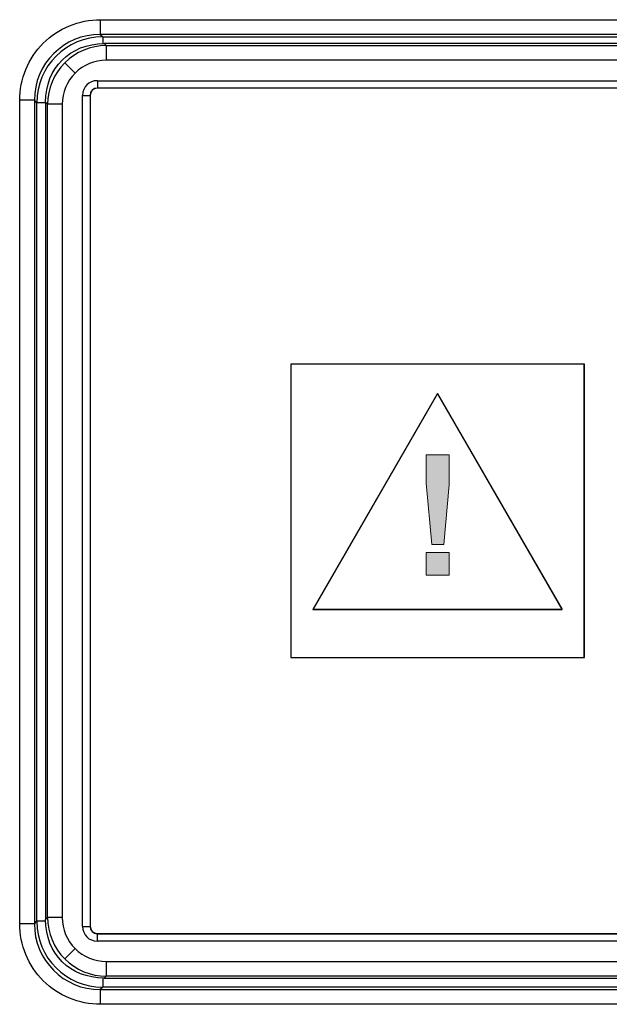
# Model space of a CAD drawing. Units: inches. Extents: x -0.54 to 8, y -6.8 to -4.01.
# Drawn here: x 0.24 to 0.52, y -5.81 to -5.35 of the extents above; entities that cross this region are included whole.
import ezdxf

# ---------------------------------------------------------------- set-up
doc = ezdxf.new("R2010")
doc.units = ezdxf.units.IN
doc.header["$MEASUREMENT"] = 0
doc.layers.add('Layer 1', color=7, linetype='Continuous')

# ---------------------------------------------------------------- blocks, each defined once
blk = doc.blocks.new('block 856')
at = {"layer": 'Layer 1', "color": 7, "lineweight": 25}
blk.add_lwpolyline([(0.24685, -5.38615), (0.23998, -5.38615)], dxfattribs=at)
blk = doc.blocks.new('block 857')
at = {"layer": 'Layer 1', "color": 7, "lineweight": 25}
blk.add_lwpolyline([(0.23998, -5.77276), (0.23998, -5.38615)], dxfattribs=at)
blk = doc.blocks.new('block 858')
at = {"layer": 'Layer 1', "color": 7, "lineweight": 25}
blk.add_lwpolyline([(0.24685, -5.77276), (0.23998, -5.77276)], dxfattribs=at)
blk = doc.blocks.new('block 859')
at = {"layer": 'Layer 1', "color": 7, "lineweight": 25}
blk.add_lwpolyline([(0.24685, -5.38615), (0.24685, -5.77276)], dxfattribs=at)
blk = doc.blocks.new('block 978')
at = {"layer": 'Layer 1', "color": 7, "lineweight": 25}
blk.add_lwpolyline([(0.27893, -5.79815), (0.27893, -5.8026)], dxfattribs=at)
blk = doc.blocks.new('block 979')
at = {"layer": 'Layer 1', "color": 7, "lineweight": 25}
blk.add_lwpolyline([(0.58995, -5.8026), (0.27893, -5.8026)], dxfattribs=at)
blk = doc.blocks.new('block 1173')
at = {"layer": 'Layer 1', "color": 7, "lineweight": 25}
blk.add_lwpolyline([(0.27893, -5.8026), (0.27782, -5.80372)], dxfattribs=at)
blk = doc.blocks.new('block 1174')
at = {"layer": 'Layer 1', "color": 7, "lineweight": 25}
blk.add_open_spline([(0.24797, -5.77163), (0.24798, -5.78874), (0.26184, -5.80259), (0.27893, -5.8026)], degree=3, dxfattribs=at)
blk = doc.blocks.new('block 1175')
at = {"layer": 'Layer 1', "color": 7, "lineweight": 25}
blk.add_lwpolyline([(0.24685, -5.77276), (0.24797, -5.77163)], dxfattribs=at)
blk = doc.blocks.new('block 1176')
at = {"layer": 'Layer 1', "color": 7, "lineweight": 25}
blk.add_open_spline([(0.24685, -5.77276), (0.24683, -5.78984), (0.26067, -5.8037), (0.27775, -5.80372), (0.27776, -5.80372), (0.27779, -5.80372), (0.27782, -5.80372)], degree=3, knots=[0, 0, 0, 0, 1, 1, 1, 2, 2, 2, 2], dxfattribs=at)
blk = doc.blocks.new('block 1187')
at = {"layer": 'Layer 1', "color": 7, "lineweight": 25}
blk.add_lwpolyline([(0.27782, -5.34831), (0.27782, -5.35519)], dxfattribs=at)
blk = doc.blocks.new('block 1188')
at = {"layer": 'Layer 1', "color": 7, "lineweight": 25}
blk.add_lwpolyline([(0.58883, -5.35519), (0.27782, -5.35519)], dxfattribs=at)
blk = doc.blocks.new('block 1190')
at = {"layer": 'Layer 1', "color": 7, "lineweight": 25}
blk.add_lwpolyline([(0.27782, -5.34831), (0.58883, -5.34831)], dxfattribs=at)
blk = doc.blocks.new('block 1264')
at = {"layer": 'Layer 1', "color": 7, "lineweight": 25}
blk.add_lwpolyline([(0.27782, -5.80372), (0.27782, -5.8106)], dxfattribs=at)
blk = doc.blocks.new('block 1265')
at = {"layer": 'Layer 1', "color": 7, "lineweight": 25}
blk.add_lwpolyline([(0.58883, -5.8106), (0.27782, -5.8106)], dxfattribs=at)
blk = doc.blocks.new('block 1267')
at = {"layer": 'Layer 1', "color": 7, "lineweight": 25}
blk.add_lwpolyline([(0.27782, -5.80372), (0.58883, -5.80372)], dxfattribs=at)
blk = doc.blocks.new('block 1464')
at = {"layer": 'Layer 1', "color": 7, "lineweight": 25}
blk.add_lwpolyline([(0.27782, -5.35519), (0.27893, -5.35631)], dxfattribs=at)
blk = doc.blocks.new('block 1465')
at = {"layer": 'Layer 1', "color": 7, "lineweight": 25}
blk.add_lwpolyline([(0.27893, -5.35631), (0.58995, -5.35631)], dxfattribs=at)
blk = doc.blocks.new('block 1525')
at = {"layer": 'Layer 1', "color": 7, "lineweight": 25}
blk.add_open_spline([(0.27782, -5.8106), (0.27285, -5.8106), (0.2679, -5.80961), (0.26333, -5.80773), (0.25875, -5.80583), (0.25455, -5.80303), (0.25105, -5.79952), (0.24755, -5.79602), (0.24474, -5.79183), (0.24285, -5.78725), (0.24095, -5.78267), (0.23998, -5.77772), (0.23998, -5.77276)], degree=3, knots=[0, 0, 0, 0, 1, 1, 1, 2, 2, 2, 3, 3, 3, 4, 4, 4, 4], dxfattribs=at)
blk = doc.blocks.new('block 1526')
at = {"layer": 'Layer 1', "color": 7, "lineweight": 25}
blk.add_open_spline([(0.23998, -5.38615), (0.23998, -5.38119), (0.24095, -5.37623), (0.24285, -5.37166), (0.24474, -5.36709), (0.24755, -5.36289), (0.25105, -5.35939), (0.25455, -5.35589), (0.25875, -5.35308), (0.26333, -5.35119), (0.2679, -5.3493), (0.27285, -5.34831), (0.27782, -5.34831)], degree=3, knots=[0, 0, 0, 0, 1, 1, 1, 2, 2, 2, 3, 3, 3, 4, 4, 4, 4], dxfattribs=at)
blk = doc.blocks.new('block 1820')
at = {"layer": 'Layer 1', "color": 7, "lineweight": 25}
blk.add_lwpolyline([(0.25215, -5.38727), (0.24797, -5.38727)], dxfattribs=at)
blk = doc.blocks.new('block 1821')
at = {"layer": 'Layer 1', "color": 7, "lineweight": 25}
blk.add_lwpolyline([(0.24797, -5.77163), (0.24797, -5.38727)], dxfattribs=at)
blk = doc.blocks.new('block 1822')
at = {"layer": 'Layer 1', "color": 7, "lineweight": 25}
blk.add_lwpolyline([(0.25229, -5.77163), (0.24797, -5.77163)], dxfattribs=at)
blk = doc.blocks.new('block 1876')
at = {"layer": 'Layer 1', "color": 7, "lineweight": 25}
blk.add_lwpolyline([(0.27893, -5.35631), (0.27893, -5.35962)], dxfattribs=at)
blk = doc.blocks.new('block 1877')
at = {"layer": 'Layer 1', "color": 7, "lineweight": 25}
blk.add_open_spline([(0.27893, -5.35631), (0.26184, -5.35632), (0.24798, -5.37018), (0.24797, -5.38727)], degree=3, dxfattribs=at)
blk = doc.blocks.new('block 1950')
at = {"layer": 'Layer 1', "color": 7, "lineweight": 25}
blk.add_lwpolyline([(0.24797, -5.38727), (0.24685, -5.38615)], dxfattribs=at)
blk = doc.blocks.new('block 1991')
at = {"layer": 'Layer 1', "color": 7, "lineweight": 25}
blk.add_open_spline([(0.27782, -5.35519), (0.26074, -5.35517), (0.24687, -5.369), (0.24685, -5.38608), (0.24685, -5.38611), (0.24685, -5.38613), (0.24685, -5.38615)], degree=3, knots=[0, 0, 0, 0, 1, 1, 1, 2, 2, 2, 2], dxfattribs=at)
blk = doc.blocks.new('block 2194')
at = {"layer": 'Layer 1', "color": 7, "lineweight": 25}
blk.add_open_spline([(0.25307, -5.76986), (0.25308, -5.77715), (0.25597, -5.78415), (0.26114, -5.78932)], degree=3, dxfattribs=at)
blk = doc.blocks.new('block 2195')
at = {"layer": 'Layer 1', "color": 7, "lineweight": 25}
blk.add_lwpolyline([(0.26114, -5.78932), (0.26599, -5.78445)], dxfattribs=at)
blk = doc.blocks.new('block 2196')
at = {"layer": 'Layer 1', "color": 7, "lineweight": 25}
blk.add_open_spline([(0.25996, -5.76986), (0.25996, -5.77534), (0.26213, -5.78059), (0.26599, -5.78445)], degree=3, dxfattribs=at)
blk = doc.blocks.new('block 2197')
at = {"layer": 'Layer 1', "color": 7, "lineweight": 25}
blk.add_lwpolyline([(0.25996, -5.76986), (0.25307, -5.76986)], dxfattribs=at)
blk = doc.blocks.new('block 2198')
at = {"layer": 'Layer 1', "color": 7, "lineweight": 25}
blk.add_open_spline([(0.28059, -5.36048), (0.2733, -5.36049), (0.2663, -5.36339), (0.26114, -5.36854)], degree=3, dxfattribs=at)
blk = doc.blocks.new('block 2199')
at = {"layer": 'Layer 1', "color": 7, "lineweight": 25}
blk.add_lwpolyline([(0.26114, -5.36854), (0.26599, -5.3734)], dxfattribs=at)
blk = doc.blocks.new('block 2200')
at = {"layer": 'Layer 1', "color": 7, "lineweight": 25}
blk.add_open_spline([(0.28059, -5.36736), (0.27512, -5.36736), (0.26986, -5.36953), (0.26599, -5.3734)], degree=3, dxfattribs=at)
blk = doc.blocks.new('block 2201')
at = {"layer": 'Layer 1', "color": 7, "lineweight": 25}
blk.add_lwpolyline([(0.28059, -5.36048), (0.28059, -5.36736)], dxfattribs=at)
blk = doc.blocks.new('block 2202')
at = {"layer": 'Layer 1', "color": 7, "lineweight": 25}
blk.add_lwpolyline([(0.27653, -5.77736), (0.96002, -5.77736)], dxfattribs=at)
blk = doc.blocks.new('block 2206')
at = {"layer": 'Layer 1', "color": 7, "lineweight": 25}
blk.add_lwpolyline([(0.96002, -5.3805), (0.27653, -5.3805)], dxfattribs=at)
blk = doc.blocks.new('block 2207')
at = {"layer": 'Layer 1', "color": 7, "lineweight": 25}
blk.add_open_spline([(0.27653, -5.3805), (0.27451, -5.3805), (0.27309, -5.38192), (0.27309, -5.38394)], degree=3, dxfattribs=at)
blk = doc.blocks.new('block 2208')
at = {"layer": 'Layer 1', "color": 7, "lineweight": 25}
blk.add_lwpolyline([(0.27309, -5.38394), (0.27309, -5.77391)], dxfattribs=at)
blk = doc.blocks.new('block 2209')
at = {"layer": 'Layer 1', "color": 7, "lineweight": 25}
blk.add_open_spline([(0.27309, -5.77391), (0.27309, -5.77593), (0.27451, -5.77736), (0.27653, -5.77736)], degree=3, dxfattribs=at)
blk = doc.blocks.new('block 2424')
at = {"layer": 'Layer 1', "color": 7, "lineweight": 25}
blk.add_lwpolyline([(0.36726, -5.64783), (0.50506, -5.64783)], dxfattribs=at)
blk = doc.blocks.new('block 2425')
at = {"layer": 'Layer 1', "color": 7, "lineweight": 25}
blk.add_lwpolyline([(0.36726, -5.51003), (0.36726, -5.64783)], dxfattribs=at)
blk = doc.blocks.new('block 2426')
at = {"layer": 'Layer 1', "color": 7, "lineweight": 25}
blk.add_lwpolyline([(0.50506, -5.51003), (0.36726, -5.51003)], dxfattribs=at)
blk = doc.blocks.new('block 2427')
at = {"layer": 'Layer 1', "color": 7, "lineweight": 25}
blk.add_lwpolyline([(0.50506, -5.64783), (0.50506, -5.51003)], dxfattribs=at)
blk = doc.blocks.new('block 2652')
at = {"layer": 'Layer 1', "color": 7, "lineweight": 25}
blk.add_lwpolyline([(0.25215, -5.38708), (0.25215, -5.77078)], dxfattribs=at)
blk = doc.blocks.new('block 2653')
at = {"layer": 'Layer 1', "color": 7, "lineweight": 25}
blk.add_lwpolyline([(0.95687, -5.35956), (0.27967, -5.35956)], dxfattribs=at)
blk = doc.blocks.new('block 2655')
at = {"layer": 'Layer 1', "color": 7, "lineweight": 25}
blk.add_lwpolyline([(0.27967, -5.7983), (0.95687, -5.7983)], dxfattribs=at)
blk = doc.blocks.new('block 2656')
at = {"layer": 'Layer 1', "color": 7, "lineweight": 25}
blk.add_lwpolyline([(0.25215, -5.77078), (0.25307, -5.76986)], dxfattribs=at)
blk = doc.blocks.new('block 2657')
at = {"layer": 'Layer 1', "color": 7, "lineweight": 25}
blk.add_lwpolyline([(0.25307, -5.76986), (0.25307, -5.38801)], dxfattribs=at)
blk = doc.blocks.new('block 2658')
at = {"layer": 'Layer 1', "color": 7, "lineweight": 25}
blk.add_lwpolyline([(0.25307, -5.38801), (0.25215, -5.38708)], dxfattribs=at)
blk = doc.blocks.new('block 2660')
at = {"layer": 'Layer 1', "color": 7, "lineweight": 25}
blk.add_lwpolyline([(0.95595, -5.79738), (0.28059, -5.79738)], dxfattribs=at)
blk = doc.blocks.new('block 2661')
at = {"layer": 'Layer 1', "color": 7, "lineweight": 25}
blk.add_lwpolyline([(0.28059, -5.79738), (0.27967, -5.7983)], dxfattribs=at)
blk = doc.blocks.new('block 2665')
at = {"layer": 'Layer 1', "color": 7, "lineweight": 25}
blk.add_lwpolyline([(0.27967, -5.35956), (0.28059, -5.36048)], dxfattribs=at)
blk = doc.blocks.new('block 2666')
at = {"layer": 'Layer 1', "color": 7, "lineweight": 25}
blk.add_lwpolyline([(0.28059, -5.36048), (0.95595, -5.36048)], dxfattribs=at)
blk = doc.blocks.new('block 2668')
at = {"layer": 'Layer 1', "color": 7, "lineweight": 25}
blk.add_open_spline([(0.26599, -5.78445), (0.26986, -5.78833), (0.27512, -5.7905), (0.28059, -5.7905)], degree=3, dxfattribs=at)
blk = doc.blocks.new('block 2669')
at = {"layer": 'Layer 1', "color": 7, "lineweight": 25}
blk.add_lwpolyline([(0.28059, -5.7905), (0.95595, -5.7905)], dxfattribs=at)
blk = doc.blocks.new('block 2673')
at = {"layer": 'Layer 1', "color": 7, "lineweight": 25}
blk.add_lwpolyline([(0.95595, -5.36736), (0.28059, -5.36736)], dxfattribs=at)
blk = doc.blocks.new('block 2674')
at = {"layer": 'Layer 1', "color": 7, "lineweight": 25}
blk.add_open_spline([(0.26599, -5.3734), (0.26213, -5.37728), (0.25996, -5.38253), (0.25996, -5.38801)], degree=3, dxfattribs=at)
blk = doc.blocks.new('block 2675')
at = {"layer": 'Layer 1', "color": 7, "lineweight": 25}
blk.add_lwpolyline([(0.25996, -5.38801), (0.25996, -5.76986)], dxfattribs=at)
blk = doc.blocks.new('block 2676')
at = {"layer": 'Layer 1', "color": 7, "lineweight": 25}
blk.add_open_spline([(0.26954, -5.77402), (0.26954, -5.77805), (0.27239, -5.7809), (0.27644, -5.7809)], degree=3, dxfattribs=at)
blk = doc.blocks.new('block 2677')
at = {"layer": 'Layer 1', "color": 7, "lineweight": 25}
blk.add_lwpolyline([(0.26954, -5.77402), (0.26954, -5.38384)], dxfattribs=at)
blk = doc.blocks.new('block 2678')
at = {"layer": 'Layer 1', "color": 7, "lineweight": 25}
blk.add_open_spline([(0.27644, -5.37696), (0.27239, -5.37696), (0.26954, -5.3798), (0.26954, -5.38384)], degree=3, dxfattribs=at)
blk = doc.blocks.new('block 2679')
at = {"layer": 'Layer 1', "color": 7, "lineweight": 25}
blk.add_lwpolyline([(0.27644, -5.37696), (0.96011, -5.37696)], dxfattribs=at)
blk = doc.blocks.new('block 2683')
at = {"layer": 'Layer 1', "color": 7, "lineweight": 25}
blk.add_lwpolyline([(0.96011, -5.7809), (0.27644, -5.7809)], dxfattribs=at)
blk = doc.blocks.new('block 2684')
at = {"layer": 'Layer 1', "color": 7, "lineweight": 25}
blk.add_open_spline([(0.26114, -5.78932), (0.2663, -5.79447), (0.2733, -5.79738), (0.28059, -5.79738)], degree=3, dxfattribs=at)
blk = doc.blocks.new('block 2685')
at = {"layer": 'Layer 1', "color": 7, "lineweight": 25}
blk.add_open_spline([(0.27967, -5.7983), (0.26354, -5.7983), (0.25215, -5.78691), (0.25215, -5.77078)], degree=3, dxfattribs=at)
blk = doc.blocks.new('block 2690')
at = {"layer": 'Layer 1', "color": 7, "lineweight": 25}
blk.add_open_spline([(0.26114, -5.36854), (0.25597, -5.3737), (0.25308, -5.3807), (0.25307, -5.38801)], degree=3, dxfattribs=at)
blk = doc.blocks.new('block 2691')
at = {"layer": 'Layer 1', "color": 7, "lineweight": 25}
blk.add_open_spline([(0.25215, -5.38708), (0.25215, -5.37095), (0.26354, -5.35956), (0.27967, -5.35956)], degree=3, dxfattribs=at)
blk = doc.blocks.new('block 2692')
at = {"layer": 'Layer 1', "color": 7, "lineweight": 25}
blk.add_lwpolyline([(0.25996, -5.38801), (0.25307, -5.38801)], dxfattribs=at)
blk = doc.blocks.new('block 2694')
at = {"layer": 'Layer 1', "color": 7, "lineweight": 25}
blk.add_lwpolyline([(0.28059, -5.7905), (0.28059, -5.79738)], dxfattribs=at)
blk = doc.blocks.new('block 2696')
at = {"layer": 'Layer 1', "color": 7, "lineweight": 25}
blk.add_lwpolyline([(0.27644, -5.77745), (0.96011, -5.77745)], dxfattribs=at)
blk = doc.blocks.new('block 2698')
at = {"layer": 'Layer 1', "color": 7, "lineweight": 25}
blk.add_lwpolyline([(0.27653, -5.77736), (0.27644, -5.77745)], dxfattribs=at)
blk = doc.blocks.new('block 2699')
at = {"layer": 'Layer 1', "color": 7, "lineweight": 25}
blk.add_lwpolyline([(0.27299, -5.38384), (0.27299, -5.77402)], dxfattribs=at)
blk = doc.blocks.new('block 2700')
at = {"layer": 'Layer 1', "color": 7, "lineweight": 25}
blk.add_lwpolyline([(0.27299, -5.77402), (0.27309, -5.77391)], dxfattribs=at)
blk = doc.blocks.new('block 2701')
at = {"layer": 'Layer 1', "color": 7, "lineweight": 25}
blk.add_lwpolyline([(0.27309, -5.38394), (0.27299, -5.38384)], dxfattribs=at)
blk = doc.blocks.new('block 2703')
at = {"layer": 'Layer 1', "color": 7, "lineweight": 25}
blk.add_lwpolyline([(0.96011, -5.3804), (0.27644, -5.3804)], dxfattribs=at)
blk = doc.blocks.new('block 2704')
at = {"layer": 'Layer 1', "color": 7, "lineweight": 25}
blk.add_lwpolyline([(0.27644, -5.3804), (0.27653, -5.3805)], dxfattribs=at)
blk = doc.blocks.new('block 2709')
at = {"layer": 'Layer 1', "color": 7, "lineweight": 25}
blk.add_open_spline([(0.27299, -5.77402), (0.27298, -5.77591), (0.27451, -5.77745), (0.2764, -5.77745), (0.27641, -5.77745), (0.27642, -5.77745), (0.27644, -5.77745)], degree=3, knots=[0, 0, 0, 0, 1, 1, 1, 2, 2, 2, 2], dxfattribs=at)
blk = doc.blocks.new('block 2710')
at = {"layer": 'Layer 1', "color": 7, "lineweight": 25}
blk.add_lwpolyline([(0.27644, -5.7809), (0.27644, -5.77745)], dxfattribs=at)
blk = doc.blocks.new('block 2713')
at = {"layer": 'Layer 1', "color": 7, "lineweight": 25}
blk.add_lwpolyline([(0.26954, -5.77402), (0.27299, -5.77402)], dxfattribs=at)
blk = doc.blocks.new('block 2716')
at = {"layer": 'Layer 1', "color": 7, "lineweight": 25}
blk.add_open_spline([(0.27644, -5.3804), (0.27454, -5.38039), (0.273, -5.38192), (0.27299, -5.38381), (0.27299, -5.38381), (0.27299, -5.38383), (0.27299, -5.38384)], degree=3, knots=[0, 0, 0, 0, 1, 1, 1, 2, 2, 2, 2], dxfattribs=at)
blk = doc.blocks.new('block 2717')
at = {"layer": 'Layer 1', "color": 7, "lineweight": 25}
blk.add_lwpolyline([(0.26954, -5.38384), (0.27299, -5.38384)], dxfattribs=at)
blk = doc.blocks.new('block 2719')
at = {"layer": 'Layer 1', "color": 7, "lineweight": 25}
blk.add_lwpolyline([(0.27644, -5.37696), (0.27644, -5.3804)], dxfattribs=at)
blk = doc.blocks.new('block 2720')
at = {"layer": 'Layer 1', "color": 7, "lineweight": 25}
blk.add_lwpolyline([(0.36732, -5.64776), (0.36726, -5.64783)], dxfattribs=at)
blk = doc.blocks.new('block 2721')
at = {"layer": 'Layer 1', "color": 7, "lineweight": 25}
blk.add_lwpolyline([(0.36732, -5.51009), (0.36732, -5.64776)], dxfattribs=at)
blk = doc.blocks.new('block 2722')
at = {"layer": 'Layer 1', "color": 7, "lineweight": 25}
blk.add_lwpolyline([(0.36732, -5.51009), (0.36726, -5.51003)], dxfattribs=at)
blk = doc.blocks.new('block 2723')
at = {"layer": 'Layer 1', "color": 7, "lineweight": 25}
blk.add_lwpolyline([(0.505, -5.64776), (0.50506, -5.64783)], dxfattribs=at)
blk = doc.blocks.new('block 2724')
at = {"layer": 'Layer 1', "color": 7, "lineweight": 25}
blk.add_lwpolyline([(0.36732, -5.64776), (0.505, -5.64776)], dxfattribs=at)
blk = doc.blocks.new('block 2725')
at = {"layer": 'Layer 1', "color": 7, "lineweight": 25}
blk.add_lwpolyline([(0.505, -5.51009), (0.50506, -5.51003)], dxfattribs=at)
blk = doc.blocks.new('block 2726')
at = {"layer": 'Layer 1', "color": 7, "lineweight": 25}
blk.add_lwpolyline([(0.505, -5.64776), (0.505, -5.51009)], dxfattribs=at)
blk = doc.blocks.new('block 2727')
at = {"layer": 'Layer 1', "color": 7, "lineweight": 25}
blk.add_lwpolyline([(0.505, -5.51009), (0.36732, -5.51009)], dxfattribs=at)
blk = doc.blocks.new('block 2728')
at = {"layer": 'Layer 1', "color": 7, "lineweight": 25}
blk.add_lwpolyline([(0.43616, -5.52382), (0.3776, -5.62524)], dxfattribs=at)
blk = doc.blocks.new('block 2729')
at = {"layer": 'Layer 1', "color": 7, "lineweight": 25}
blk.add_lwpolyline([(0.49472, -5.62524), (0.43616, -5.52382)], dxfattribs=at)
blk = doc.blocks.new('block 2730')
at = {"layer": 'Layer 1', "color": 7, "lineweight": 25}
blk.add_lwpolyline([(0.3776, -5.62524), (0.49472, -5.62524)], dxfattribs=at)
blk = doc.blocks.new('block 2731')
at = {"layer": 'Layer 1', "color": 7, "lineweight": 25}
blk.add_lwpolyline([(0.43616, -5.52393), (0.49462, -5.62519)], dxfattribs=at)
blk = doc.blocks.new('block 2732')
at = {"layer": 'Layer 1', "color": 7, "lineweight": 25}
blk.add_lwpolyline([(0.49462, -5.62519), (0.49472, -5.62524)], dxfattribs=at)
blk = doc.blocks.new('block 2733')
at = {"layer": 'Layer 1', "color": 7, "lineweight": 25}
blk.add_lwpolyline([(0.43616, -5.52393), (0.43616, -5.52382)], dxfattribs=at)
blk = doc.blocks.new('block 2734')
at = {"layer": 'Layer 1', "color": 7, "lineweight": 25}
blk.add_lwpolyline([(0.49462, -5.62519), (0.3777, -5.62519)], dxfattribs=at)
blk = doc.blocks.new('block 2735')
at = {"layer": 'Layer 1', "color": 7, "lineweight": 25}
blk.add_lwpolyline([(0.3777, -5.62519), (0.3776, -5.62524)], dxfattribs=at)
blk = doc.blocks.new('block 2736')
at = {"layer": 'Layer 1', "color": 7, "lineweight": 25}
blk.add_lwpolyline([(0.3777, -5.62519), (0.43616, -5.52393)], dxfattribs=at)
blk = doc.blocks.new('block 2739')
at = {"layer": 'Layer 1'}
h = blk.add_hatch(color=7, dxfattribs=at)
h.dxf.hatch_style = 2
h.paths.add_polyline_path([(0.44153, -5.56597), (0.44153, -5.56666), (0.43903, -5.59473), (0.43347, -5.59473), (0.43083, -5.56597), (0.43083, -5.55264), (0.44153, -5.55264)])
h = blk.add_hatch(color=7, dxfattribs=at)
h.dxf.hatch_style = 2
h.paths.add_polyline_path([(0.43083, -5.59847), (0.44153, -5.59847), (0.44153, -5.60917), (0.43083, -5.60917)])
at = {"layer": 'Layer 1', "lineweight": 0}
for points in [[(0.44153, -5.56597), (0.44153, -5.56666), (0.43903, -5.59473), (0.43347, -5.59473), (0.43083, -5.56597), (0.43083, -5.55264), (0.44153, -5.55264), (0.44153, -5.56597)], [(0.43083, -5.59847), (0.44153, -5.59847), (0.44153, -5.60917), (0.43083, -5.60917), (0.43083, -5.59847)]]:
    blk.add_lwpolyline(points, dxfattribs=at)
blk = doc.blocks.new('block 2738')
at = {"layer": 'Layer 1'}
blk.add_blockref('block 2739', (0, 0), dxfattribs=at)
blk = doc.blocks.new('block 2737')
at = {"layer": 'Layer 1'}
blk.add_blockref('block 2738', (0, 0), dxfattribs=at)
blk = doc.blocks.new('block 2')
at = {"layer": 'Layer 1'}
for name in ['block 1526', 'block 1187', 'block 1190', 'block 1991', 'block 1877', 'block 1188', 'block 1464', 'block 1465', 'block 1876', 'block 2691', 'block 2198', 'block 2653', 'block 2665', 'block 2201', 'block 2666', 'block 2690', 'block 2199', 'block 2200', 'block 2673', 'block 2674', 'block 2678', 'block 2716', 'block 2207', 'block 2679', 'block 2719', 'block 2703', 'block 2704', 'block 2206', 'block 2677', 'block 2717', 'block 2699', 'block 2701', 'block 2208', 'block 856', 'block 857', 'block 859', 'block 1950', 'block 1820', 'block 1821', 'block 2652', 'block 2658', 'block 2657', 'block 2692', 'block 2675', 'block 2425', 'block 2426', 'block 2722', 'block 2721', 'block 2727', 'block 2725', 'block 2726', 'block 2427', 'block 2728', 'block 2736', 'block 2729', 'block 2733', 'block 2731', 'block 2737', 'block 2735', 'block 2730', 'block 2734', 'block 2732', 'block 2720', 'block 2424', 'block 2724', 'block 2723', 'block 858', 'block 1525', 'block 1176', 'block 1175', 'block 1174', 'block 1822', 'block 2656', 'block 2685', 'block 2194', 'block 2197', 'block 2196', 'block 2676', 'block 2713', 'block 2709', 'block 2700', 'block 2209', 'block 2698', 'block 2696', 'block 2710', 'block 2202', 'block 2683', 'block 2195', 'block 2668', 'block 2684', 'block 2669', 'block 2694', 'block 978', 'block 2661', 'block 2655', 'block 2660', 'block 1173', 'block 1264', 'block 1267', 'block 979', 'block 1265']:
    blk.add_blockref(name, (0, 0), dxfattribs=at)

msp = doc.modelspace()

# ---------------------------------------------------------------- block references
at = {"layer": 'Layer 1'}
msp.add_blockref('block 2', (0, 0), dxfattribs=at)

doc.saveas('drawing.dxf')
